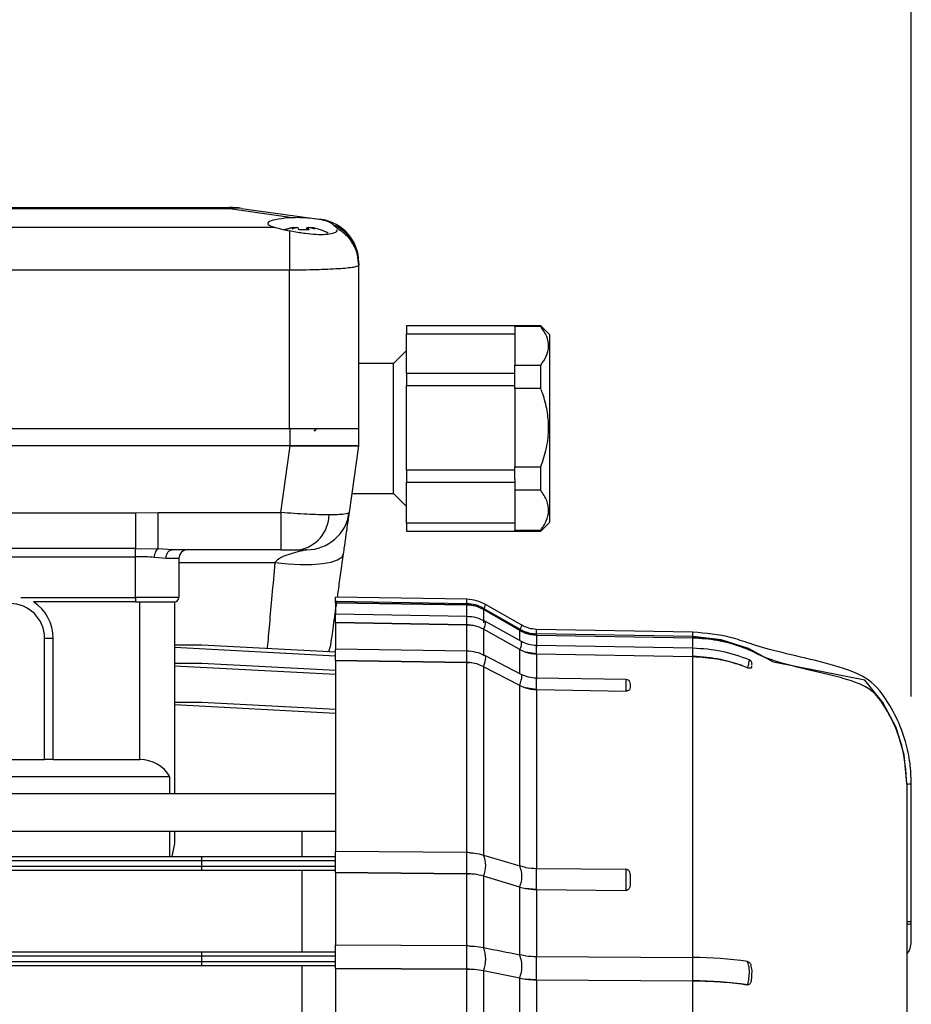
# Model space of a CAD drawing. Units: inches. Extents: x -1 to 2099, y -9 to 2961.
# Drawn here: x 856 to 959, y 2088 to 2201 of the extents above; entities that cross this region are included whole.
import ezdxf

# ---------------------------------------------------------------- set-up
doc = ezdxf.new("R2010")
doc.units = ezdxf.units.IN
doc.header["$MEASUREMENT"] = 0
doc.layers.add('Dimension', color=44, linetype='Continuous')
doc.styles.get("Standard").update_dxf_attribs({"font": 'arial.ttf'})
doc.dimstyles.new('ISO-25', dxfattribs={"dimtxt": 2.5, "dimasz": 2.5, "dimexe": 1.25, "dimexo": 0.625, "dimtad": 1, "dimtxsty": 'Standard', "dimcen": 2.5, "dimadec": 0, "dimazin": 0, "dimtfac": 1, "dimtmove": 0, "dimatfit": 3, "dimfxl": 0, "dimarcsym": 0})

# ---------------------------------------------------------------- blocks, each defined once
blk = doc.blocks.new('*D14')
at = {"layer": 'Defpoints', "color": 0, "transparency": 16777216}
for p in [(434.31, 2652.38), (959.31, 2113.34), (434.31, 2110.06)]:
    blk.add_point(p, dxfattribs=at)
at = {"layer": 'Dimension', "color": 0, "lineweight": -2, "transparency": 16777216}
for p, q in [((434.31, 2120.06), (434.31, 2662.38)), ((959.31, 2123.34), (959.31, 2662.38)), ((926.31, 2652.38), (467.31, 2652.38))]:
    blk.add_line(p, q, dxfattribs=at)
at = {"layer": 'Dimension', "color": 0, "transparency": 16777216}
for points in [[(467.31, 2657.88), (467.31, 2646.88), (434.31, 2652.38)], [(926.31, 2657.88), (926.31, 2646.88), (959.31, 2652.38)]]:
    blk.add_solid(points, dxfattribs=at)
at = {"layer": 'Dimension', "color": 0, "transparency": 16777216, "insert": (696.81, 2680.1), "char_height": 25, "attachment_point": 5}
blk.add_mtext('P5', dxfattribs=at)

msp = doc.modelspace()

# ---------------------------------------------------------------- linework, layer by layer
at = {"color": 7, "linetype": 'Continuous', "lineweight": 25}
for p, q in [((802.993, 2179.761), (880.633, 2179.761)), ((880.633, 2179.609), (802.993, 2179.609)), ((880.633, 2179.761), (880.633, 2179.609)), ((887.93, 2178.583), (880.633, 2179.609)), ((882.024, 2179.664), (891.258, 2178.366)), ((891.258, 2178.366), (891.085, 2178.374)), ((797.786, 2177.489), (885.839, 2177.489)), ((887.563, 2177.051), (887.563, 2172.565)), ((888.075, 2177.457), (888.086, 2177.442)), ((888.175, 2177.457), (888.227, 2177.384)), ((888.386, 2177.457), (888.388, 2177.424)), ((889.582, 2177.457), (889.598, 2177.187)), ((889.739, 2177.457), (889.723, 2177.179)), ((889.95, 2177.457), (889.924, 2177.421)), ((890.05, 2177.457), (890.011, 2177.401)), ((892.993, 2177.397), (892.627, 2177.774)), ((796.063, 2172.565), (887.563, 2172.565)), ((887.563, 2154.261), (887.563, 2172.565)), ((895.563, 2173.289), (895.563, 2173.094)), ((895.563, 2154.261), (895.563, 2173.094)), ((913.563, 2166.111), (901.063, 2166.111)), ((901.063, 2166.111), (901.063, 2165.196)), ((916.563, 2166.111), (913.563, 2166.111)), ((913.563, 2166.021), (913.563, 2166.111)), ((913.563, 2166.021), (913.563, 2163.789)), ((916.563, 2166.021), (913.563, 2166.021)), ((917.563, 2165.111), (916.563, 2166.111)), ((916.563, 2166.021), (916.563, 2166.111)), ((901.063, 2165.196), (913.563, 2165.196)), ((901.063, 2160.616), (901.063, 2165.196)), ((917.563, 2165.111), (917.563, 2154.351)), ((913.563, 2163.789), (913.563, 2161.557)), ((901.063, 2163.261), (899.563, 2161.761)), ((899.563, 2161.761), (895.563, 2161.761)), ((899.563, 2146.761), (899.563, 2161.761)), ((913.563, 2160.271), (913.563, 2161.557)), ((913.563, 2161.557), (916.563, 2161.557)), ((916.563, 2158.882), (916.563, 2161.557)), ((913.563, 2160.616), (901.063, 2160.616)), ((901.063, 2160.616), (901.063, 2159.232)), ((913.563, 2158.882), (913.563, 2160.271)), ((901.063, 2159.232), (913.563, 2159.232)), ((901.063, 2149.453), (901.063, 2159.232)), ((913.563, 2158.882), (913.563, 2154.352)), ((916.563, 2158.882), (913.563, 2158.882)), ((913.563, 2154.352), (913.563, 2149.823)), ((917.563, 2154.351), (917.563, 2143.411)), ((795.985, 2154.261), (887.64, 2154.261)), ((796.063, 2154.261), (887.563, 2154.261)), ((887.563, 2154.261), (895.563, 2154.261)), ((887.64, 2152.261), (887.64, 2154.261)), ((895.563, 2152.261), (895.563, 2154.261)), ((887.64, 2152.261), (795.985, 2152.261)), ((886.559, 2144.565), (887.64, 2152.261)), ((895.563, 2152.261), (887.64, 2152.261)), ((894.481, 2144.565), (895.563, 2152.261)), ((913.563, 2148.422), (913.563, 2149.823)), ((913.563, 2149.823), (916.563, 2149.823)), ((916.563, 2147.122), (916.563, 2149.823)), ((913.563, 2149.453), (901.063, 2149.453)), ((901.063, 2149.453), (901.063, 2148.067)), ((901.063, 2148.067), (913.563, 2148.067)), ((901.063, 2143.337), (901.063, 2148.067)), ((913.563, 2148.422), (913.563, 2147.122)), ((894.79, 2146.761), (899.563, 2146.761)), ((899.563, 2146.761), (901.063, 2145.261)), ((916.563, 2147.122), (913.563, 2147.122)), ((913.563, 2147.122), (913.563, 2144.824)), ((803.063, 2144.509), (869.813, 2144.509)), ((869.813, 2144.509), (872.423, 2144.565)), ((872.423, 2144.565), (886.559, 2144.565)), ((872.423, 2140.352), (872.423, 2144.565)), ((894.293, 2143.741), (894.434, 2144.502)), ((913.563, 2144.824), (913.563, 2142.526)), ((913.563, 2143.337), (901.063, 2143.337)), ((901.063, 2143.337), (901.063, 2142.411)), ((916.563, 2142.411), (917.563, 2143.411)), ((901.063, 2142.411), (913.563, 2142.411)), ((913.563, 2142.526), (916.563, 2142.526)), ((913.563, 2142.411), (913.563, 2142.526)), ((913.563, 2142.411), (916.563, 2142.411)), ((916.563, 2142.411), (916.563, 2142.526)), ((869.813, 2140.421), (803.063, 2140.421)), ((869.813, 2140.421), (872.423, 2140.352)), ((874.033, 2140.261), (872.423, 2140.352)), ((886.559, 2140.261), (874.033, 2140.261)), ((803.063, 2139.464), (869.813, 2139.464)), ((869.813, 2134.761), (869.813, 2139.464)), ((873.33, 2139.261), (871.988, 2139.37)), ((874.813, 2139.261), (874.813, 2134.761)), ((869.813, 2134.261), (858.026, 2134.261)), ((874.813, 2134.761), (869.813, 2134.761)), ((874.313, 2134.262), (874.313, 2112.102)), ((908.032, 2134.544), (892.891, 2134.807)), ((892.891, 2134.153), (892.891, 2134.807)), ((892.891, 2134.153), (908.032, 2133.89)), ((892.891, 2134.153), (892.891, 2132.815)), ((908.032, 2133.89), (892.891, 2134.153)), ((908.032, 2133.89), (908.344, 2133.873)), ((910.201, 2133.949), (910.198, 2133.949)), ((914.374, 2131.549), (910.201, 2133.949)), ((892.891, 2131.853), (892.891, 2132.815)), ((908.033, 2132.56), (892.892, 2132.815)), ((909.962, 2133.357), (909.955, 2133.361)), ((909.962, 2133.357), (909.962, 2131.848)), ((914.128, 2130.961), (909.962, 2133.357)), ((892.891, 2131.853), (908.032, 2131.598)), ((892.891, 2131.853), (892.891, 2128.748)), ((908.032, 2131.598), (892.891, 2131.853)), ((908.032, 2128.511), (908.032, 2131.598)), ((908.032, 2131.598), (908.344, 2131.581)), ((914.348, 2129.668), (910.175, 2131.99)), ((909.962, 2131.083), (909.955, 2131.086)), ((909.962, 2131.083), (909.962, 2128.029)), ((914.128, 2128.764), (909.962, 2131.083)), ((914.135, 2130.957), (914.128, 2130.961)), ((914.135, 2130.957), (914.817, 2130.646)), ((916.065, 2130.424), (914.817, 2130.646)), ((934.109, 2130.764), (916.065, 2131.078)), ((859.313, 2116.061), (859.313, 2130.061)), ((859.313, 2130.061), (860.313, 2130.061)), ((860.313, 2116.061), (860.313, 2130.061)), ((916.065, 2130.425), (934.109, 2130.111)), ((916.065, 2130.424), (916.065, 2129.01)), ((916.065, 2130.424), (934.109, 2130.11)), ((874.313, 2129.302), (877.463, 2129.302)), ((877.463, 2129.302), (892.891, 2128.493)), ((892.116, 2128.534), (892.314, 2129.148)), ((892.891, 2127.491), (892.891, 2128.811)), ((908.032, 2128.574), (892.892, 2128.811)), ((908.032, 2128.569), (908.032, 2128.574)), ((914.135, 2128.76), (914.128, 2128.764)), ((914.135, 2128.76), (914.817, 2128.459)), ((916.065, 2128.244), (914.817, 2128.459)), ((916.065, 2128.245), (934.109, 2127.941)), ((916.065, 2128.244), (916.065, 2125.382)), ((916.065, 2128.244), (934.109, 2127.94)), ((934.11, 2128.904), (916.066, 2129.207)), ((874.313, 2127.186), (877.463, 2127.186)), ((877.463, 2127.186), (892.891, 2126.377)), ((892.891, 2127.491), (908.032, 2127.254)), ((892.891, 2127.491), (892.891, 2105.454)), ((908.032, 2127.254), (892.891, 2127.491)), ((908.032, 2105.316), (908.032, 2127.254)), ((908.032, 2127.254), (908.344, 2127.238)), ((910.135, 2128.043), (910.118, 2128.053)), ((914.292, 2125.888), (910.119, 2128.053)), ((934.109, 2093.215), (934.109, 2127.94)), ((909.962, 2126.773), (909.955, 2126.777)), ((909.962, 2126.773), (909.962, 2105.034)), ((914.128, 2124.611), (909.962, 2126.773)), ((940.431, 2126.65), (940.423, 2126.653)), ((940.915, 2126.952), (940.92, 2126.982)), ((914.299, 2125.883), (914.291, 2125.888)), ((926.4, 2125.284), (916.065, 2125.446)), ((916.065, 2125.444), (916.065, 2125.446)), ((926.855, 2124.965), (926.891, 2124.676)), ((914.135, 2124.607), (914.128, 2124.611)), ((914.135, 2103.775), (914.135, 2124.607)), ((914.135, 2124.607), (914.817, 2124.325)), ((916.065, 2124.125), (914.817, 2124.325)), ((916.065, 2124.126), (926.398, 2123.964)), ((916.065, 2124.125), (916.065, 2103.497)), ((916.065, 2124.125), (926.427, 2123.963)), ((926.427, 2123.963), (926.398, 2123.964)), ((874.313, 2122.694), (877.463, 2122.694)), ((877.463, 2122.694), (892.891, 2121.886)), ((848.813, 2116.061), (859.313, 2116.061)), ((860.313, 2116.061), (859.313, 2116.061)), ((860.313, 2116.061), (870.313, 2116.061)), ((873.777, 2114.061), (848.813, 2114.061)), ((873.777, 2112.102), (873.777, 2114.061)), ((958.813, 2113.178), (958.813, 2113.202)), ((958.813, 2113.178), (958.813, 2079.82)), ((959.313, 2097.46), (959.313, 2113.338)), ((892.891, 2112.102), (807.813, 2112.102)), ((807.813, 2107.802), (892.891, 2107.802)), ((873.777, 2104.861), (873.777, 2107.802)), ((874.313, 2107.802), (874.313, 2106.384)), ((889.015, 2104.861), (889.015, 2107.802)), ((874.313, 2106.384), (873.987, 2104.861)), ((877.463, 2104.361), (813.463, 2104.361)), ((813.476, 2104.861), (877.449, 2104.861)), ((877.449, 2104.861), (892.891, 2104.861)), ((877.463, 2103.761), (877.463, 2104.361)), ((908.032, 2105.316), (892.891, 2105.454)), ((892.891, 2103.008), (892.891, 2105.454)), ((908.032, 2102.87), (908.032, 2105.316)), ((909.955, 2105.036), (909.962, 2105.034)), ((813.463, 2103.761), (877.463, 2103.761)), ((877.449, 2103.261), (813.476, 2103.261)), ((892.891, 2103.261), (877.449, 2103.261)), ((889.015, 2093.861), (889.015, 2103.261)), ((914.128, 2103.777), (914.135, 2103.775)), ((914.817, 2103.613), (914.135, 2103.775)), ((916.065, 2101.052), (916.065, 2103.498)), ((916.065, 2103.498), (926.398, 2103.403)), ((926.398, 2103.403), (926.427, 2103.403)), ((892.891, 2103.008), (908.032, 2102.87)), ((892.891, 2103.008), (892.891, 2094.637)), ((908.032, 2102.87), (892.891, 2103.008)), ((908.032, 2094.544), (908.032, 2102.87)), ((908.032, 2102.87), (908.344, 2102.861)), ((909.962, 2102.593), (909.955, 2102.595)), ((909.962, 2102.593), (909.962, 2094.354)), ((914.128, 2101.335), (909.962, 2102.593)), ((914.135, 2101.333), (914.128, 2101.335)), ((914.135, 2093.511), (914.135, 2101.333)), ((914.135, 2101.333), (914.817, 2101.168)), ((916.065, 2101.052), (914.817, 2101.168)), ((916.065, 2101.052), (916.065, 2093.325)), ((916.065, 2101.052), (926.427, 2100.957)), ((916.065, 2101.052), (926.398, 2100.958)), ((926.427, 2100.957), (926.398, 2100.958)), ((959.313, 2097.45), (959.313, 2097.46)), ((959.313, 2097.164), (959.313, 2097.45)), ((908.032, 2094.544), (892.891, 2094.637)), ((892.891, 2091.95), (892.891, 2094.637)), ((908.032, 2091.858), (908.032, 2094.544)), ((909.955, 2094.356), (909.962, 2094.354)), ((877.463, 2093.361), (813.463, 2093.361)), ((813.476, 2093.861), (877.449, 2093.861)), ((877.449, 2093.861), (892.891, 2093.861)), ((877.463, 2092.761), (877.463, 2093.361)), ((914.128, 2093.512), (914.135, 2093.511)), ((914.817, 2093.403), (914.135, 2093.511)), ((916.065, 2090.639), (916.065, 2093.325)), ((916.065, 2093.325), (934.109, 2093.215)), ((934.109, 2090.529), (934.109, 2093.215)), ((813.463, 2092.761), (877.463, 2092.761)), ((877.449, 2092.261), (813.476, 2092.261)), ((892.891, 2092.261), (877.449, 2092.261)), ((889.015, 2082.861), (889.015, 2092.261)), ((892.891, 2091.95), (908.032, 2091.858)), ((892.891, 2091.95), (892.891, 2083.497)), ((908.032, 2091.858), (892.891, 2091.95)), ((908.032, 2083.451), (908.032, 2091.858)), ((908.032, 2091.858), (908.344, 2091.851)), ((940.423, 2092.747), (940.431, 2092.746)), ((909.962, 2091.672), (909.955, 2091.674)), ((909.962, 2091.672), (909.962, 2083.356)), ((914.128, 2090.829), (909.962, 2091.672)), ((914.135, 2090.828), (914.128, 2090.829)), ((914.135, 2082.938), (914.135, 2090.828)), ((914.135, 2090.828), (914.817, 2090.717)), ((916.065, 2090.639), (914.817, 2090.717)), ((916.065, 2090.639), (916.065, 2082.847)), ((916.065, 2090.639), (934.109, 2090.528)), ((916.065, 2090.639), (934.109, 2090.529)), ((934.109, 2082.792), (934.109, 2090.528)), ((940.431, 2090.059), (940.423, 2090.061))]:
    msp.add_line(p, q, dxfattribs=at)
at = {"color": 8, "linetype": 'Continuous', "lineweight": 25}
for p, q in [((890.423, 2153.966), (890.703, 2154.261)), ((874.813, 2138.792), (885.889, 2138.792)), ((856.573, 2134.761), (869.813, 2134.761)), ((870.313, 2116.061), (870.313, 2134.262)), ((908.032, 2133.89), (908.032, 2134.544)), ((908.032, 2132.56), (908.032, 2133.89)), ((908.032, 2131.598), (908.032, 2132.56)), ((914.135, 2129.787), (914.135, 2130.957)), ((916.065, 2130.425), (916.065, 2131.078)), ((934.109, 2130.111), (934.109, 2130.764)), ((934.109, 2128.904), (934.109, 2130.11)), ((892.891, 2127.993), (874.313, 2128.966)), ((908.032, 2127.254), (908.032, 2128.569)), ((914.135, 2125.969), (914.135, 2128.76)), ((916.065, 2128.245), (916.065, 2129.207)), ((934.109, 2127.941), (934.109, 2128.904)), ((892.891, 2125.877), (874.313, 2126.85)), ((916.065, 2124.126), (916.065, 2125.444)), ((892.891, 2121.385), (874.313, 2122.359)), ((892.891, 2104.361), (877.463, 2104.361)), ((877.463, 2103.761), (892.891, 2103.761)), ((892.891, 2093.361), (877.463, 2093.361)), ((877.463, 2092.761), (892.891, 2092.761))]:
    msp.add_line(p, q, dxfattribs=at)
at = {"color": 7, "linetype": 'Continuous'}
for p, q in [((908.032, 2134.036), (892.891, 2134.3)), ((908.032, 2134.036), (892.891, 2134.3)), ((914.135, 2131.104), (909.962, 2133.503)), ((914.135, 2131.104), (909.962, 2133.503)), ((934.109, 2130.257), (916.065, 2130.571)), ((934.109, 2130.257), (916.065, 2130.571)), ((958.813, 2113.33), (958.813, 2097.452)), ((958.813, 2113.33), (958.813, 2097.452))]:
    msp.add_line(p, q, dxfattribs=at)
at = {"color": 7, "linetype": 'Continuous', "lineweight": 25, "flags": 128}
for points in [[(889.582, 2177.457), (889.664, 2177.44), (889.737, 2177.424)], [(885.889, 2138.792), (887.4, 2138.633), (888.855, 2138.558), (890.202, 2138.57), (891.39, 2138.667), (892.377, 2138.847), (893.127, 2139.102), (893.61, 2139.424), (893.811, 2139.801)], [(959.003, 2097.352), (959.136, 2097.374), (959.234, 2097.398), (959.293, 2097.423), (959.313, 2097.45), (959.312, 2097.455)]]:
    msp.add_lwpolyline(points, dxfattribs=at)
at = {"color": 7, "linetype": 'Continuous', "flags": 128}
for points in [[(909.962, 2133.503), (909.739, 2133.622), (909.509, 2133.727), (909.273, 2133.817), (909.031, 2133.892), (908.785, 2133.952), (908.536, 2133.996), (908.285, 2134.024), (908.032, 2134.036)], [(909.962, 2133.503), (909.739, 2133.622), (909.509, 2133.727), (909.273, 2133.817), (909.031, 2133.892), (908.785, 2133.952), (908.536, 2133.996), (908.285, 2134.024), (908.032, 2134.036)], [(914.135, 2131.104), (914.358, 2130.985), (914.588, 2130.88), (914.824, 2130.79), (915.066, 2130.715), (915.312, 2130.656), (915.561, 2130.612), (915.812, 2130.583), (916.065, 2130.571)], [(914.135, 2131.104), (914.358, 2130.985), (914.588, 2130.88), (914.824, 2130.79), (915.066, 2130.715), (915.312, 2130.656), (915.561, 2130.612), (915.812, 2130.583), (916.065, 2130.571)], [(958.813, 2113.33), (958.493, 2116.596), (957.547, 2119.74), (956.009, 2122.643), (953.938, 2125.196), (943.411, 2127.303), (940.523, 2128.885), (937.383, 2129.882), (934.109, 2130.257)], [(958.813, 2113.33), (958.493, 2116.596), (957.547, 2119.74), (956.009, 2122.643), (953.938, 2125.196), (943.411, 2127.303), (940.523, 2128.885), (937.383, 2129.882), (934.109, 2130.257)]]:
    msp.add_lwpolyline(points, dxfattribs=at)
at = {"color": 8, "linetype": 'Continuous', "lineweight": 25, "flags": 128}
for points in [[(909.955, 2126.777), (910.062, 2127.09), (910.14, 2127.371), (910.188, 2127.613), (910.205, 2127.809), (910.188, 2127.952), (910.14, 2128.038), (910.135, 2128.043)], [(914.128, 2124.611), (914.234, 2124.924), (914.313, 2125.206), (914.361, 2125.448), (914.377, 2125.643), (914.361, 2125.786), (914.313, 2125.873), (914.299, 2125.883)], [(958.813, 2113.202), (959.026, 2113.234), (959.184, 2113.268), (959.28, 2113.303), (959.313, 2113.339), (959.313, 2113.339)], [(958.813, 2097.043), (959.026, 2097.068), (959.184, 2097.097), (959.28, 2097.129), (959.313, 2097.163), (959.313, 2097.163)]]:
    msp.add_lwpolyline(points, dxfattribs=at)
at = {"color": 7, "linetype": 'Continuous', "lineweight": 25}
for centre, radius, start, end in [((880.633, 2169.761), 10, 82, 90), ((881.482, 2175.726), 3.974, 82.15519, 102.33795), ((890.563, 2173.414), 5, 0, 82), ((889.013, 2171.542), 5.989, 99.00561, 109.99682), ((889.113, 2171.542), 5.99, 99.00588, 109.99673), ((888.553, 2176.509), 1.02, 111.72308, 131.05609), ((889.56, 2172.386), 5.172, 101.33394, 108.91662), ((889.457, 2171.583), 5.971, 100.33202, 102.99498), ((887.384, 2176.924), 1.276, 11.13382, 24.72202), ((888.89, 2170.533), 6.664, 88.51584, 92.22788), ((889.234, 2170.522), 6.675, 84.86085, 95.13915), ((890.742, 2176.924), 1.276, 155.27994, 168.86422), ((888.579, 2176.923), 1.277, 11.13833, 24.7202), ((888.691, 2171.699), 5.853, 72.42983, 79.68582), ((889.559, 2175.781), 1.747, 59.04879, 73.69092), ((889.112, 2171.542), 5.989, 70.00318, 80.99439), ((891.12, 2177.153), 0.0436, 22.36729, 118.24605), ((889.063, 2171.502), 6.059, 60.53936, 69.97554), ((890.641, 2173.271), 4.921, 0.21175, 66.20247), ((888.006, 2144.333), 4.125, 279.16265, 359.34903), ((889.53, 2145.261), 5, 270, 352), ((875.813, 2139.261), 1, 90, 180), ((855.313, 2130.061), 4, 0, 90), ((855.313, 2130.061), 5, 0, 57.14012), ((874.313, 2134.761), 0.5, 270, 0), ((907.962, 2129.895), 3.996, 84.51308, 89.00012), ((907.962, 2127.461), 4.137, 84.69599, 89.02972), ((916.135, 2134.455), 4.031, 250.91686, 269.00975), ((933.814, 2113.071), 17.042, 65.9441, 89.0065), ((916.134, 2132.396), 4.152, 251.51073, 269.05322), ((907.962, 2122.824), 4.43, 85.05232, 89.09856), ((933.822, 2110.412), 17.531, 67.87987, 89.05946), ((926.391, 2124.784), 0.5, 21.33283, 89.70225), ((916.131, 2128.548), 4.423, 252.70967, 269.14056), ((870.313, 2112.061), 4, 30, 90), ((907.962, 2097.708), 7.608, 87.12091, 89.4747), ((907.228, 2103.815), 2.988, 335.88821, 24.11179), ((911.401, 2102.556), 2.988, 335.87343, 24.12657), ((916.122, 2110.889), 7.392, 259.83103, 269.55874), ((907.963, 2095.294), 7.577, 87.11607, 89.47954), ((916.122, 2108.443), 7.391, 259.83095, 269.56017), ((958.215, 2102.004), 4.719, 277.27156, 279.60355), ((959.015, 2097.812), 0.461, 268.41721, 310.20042), ((907.962, 2083.205), 11.339, 88.06832, 89.64715), ((906.573, 2093.015), 3.638, 338.37299, 21.62701), ((910.746, 2092.171), 3.638, 338.35988, 21.64012), ((916.119, 2104.265), 10.939, 263.16197, 269.7156), ((933.921, 2047.863), 45.353, 81.75754, 89.76215), ((907.963, 2080.545), 11.313, 88.06919, 89.65174), ((916.119, 2101.578), 10.939, 263.16197, 269.7156), ((933.921, 2045.176), 45.353, 81.75754, 89.76215)]:
    msp.add_arc(centre, radius, start, end, dxfattribs=at)
at = {"color": 8, "linetype": 'Continuous', "lineweight": 25}
for centre, radius, start, end in [((908.439, 2134.343), 1.807, 327.08108, 347.38155), ((908.931, 2131.807), 1.253, 324.8688, 8.50872), ((912.654, 2131.924), 1.76, 326.85665, 347.72171), ((913.045, 2129.506), 1.312, 325.59083, 7.12871)]:
    msp.add_arc(centre, radius, start, end, dxfattribs=at)
at = {"color": 7, "linetype": 'Continuous', "lineweight": 25}
for centre, major_axis, ratio, start_param, end_param in [((889.063, 2177.907), (4, 0), 0.176327, 1.8579751, 3.7752055), ((877.449, 2104.361), (0, 0.5), 0.0261859, 4.712389, 6.2831853), ((877.449, 2103.761), (0, 0.5), 0.0261859, 3.1415927, 4.712389), ((877.449, 2093.361), (0, 0.5), 0.0261859, 4.712389, 6.2831853), ((877.449, 2092.761), (0, 0.5), 0.0261859, 3.1415927, 4.712389)]:
    msp.add_ellipse(centre, major_axis=major_axis, ratio=ratio, start_param=start_param, end_param=end_param, dxfattribs=at)
for points, knots in [([(891.085, 2178.374), (890.678, 2178.425), (890.035, 2178.505), (888.937, 2178.597), (888.306, 2178.589), (887.93, 2178.583)], [0, 0, 0, 0, 0.4116125, 0.6496978, 1, 1, 1, 1]), ([(892.627, 2177.774), (892.426, 2177.913), (892.04, 2178.181), (891.395, 2178.312), (891.085, 2178.374)], [0, 0, 0, 0, 0.5193735, 1, 1, 1, 1]), ([(885.839, 2177.489), (886.141, 2177.404), (886.634, 2177.264), (887.303, 2177.111), (887.563, 2177.051)], [0, 0, 0, 0, 0.6128999, 1, 1, 1, 1]), ([(893.005, 2177.203), (893.017, 2177.147), (893.059, 2176.969), (892.63, 2176.748), (891.791, 2176.606), (890.653, 2176.613), (889.7, 2176.708), (888.655, 2176.849), (888.058, 2176.96), (887.563, 2177.051)], [0, 0, 0, 0, 0.0815632, 0.2608841, 0.4337852, 0.598866, 0.7622549, 0.8030432, 1, 1, 1, 1]), ([(895.563, 2173.094), (895.533, 2173.501), (895.472, 2174.342), (894.959, 2175.55), (894.143, 2176.644), (893.377, 2177.146), (892.993, 2177.397)], [0, 0, 0, 0, 0.23273801, 0.48231424, 0.74120039, 1, 1, 1, 1]), ([(887.563, 2172.565), (888.611, 2172.573), (890.175, 2172.584), (892.026, 2172.652), (893.229, 2172.716), (894.242, 2172.797), (894.875, 2172.874), (895.265, 2172.948), (895.508, 2173.015), (895.543, 2173.066), (895.563, 2173.094)], [0, 0, 0, 0, 0.2487955, 0.3711135, 0.4989443, 0.6179696, 0.7492951, 0.8145005, 0.8980733, 1, 1, 1, 1]), ([(916.563, 2161.557), (916.802, 2161.903), (917.286, 2162.606), (917.539, 2163.733), (917.33, 2164.897), (916.822, 2165.642), (916.563, 2166.021)], [0, 0, 0, 0, 0.2394246, 0.4859537, 0.737964, 1, 1, 1, 1]), ([(916.563, 2149.823), (916.807, 2150.545), (917.304, 2152.012), (917.533, 2154.225), (917.34, 2156.342), (916.945, 2157.845), (916.637, 2158.68), (916.563, 2158.882)], [0, 0, 0, 0, 0.2460338, 0.4998848, 0.7121295, 0.930496, 1, 1, 1, 1]), ([(887.64, 2154.261), (888.542, 2154.261), (890.344, 2154.261), (892.73, 2154.261), (894.506, 2154.261), (895.432, 2154.261), (895.525, 2154.261), (895.563, 2154.261)], [0, 0, 0, 0, 0.2171155, 0.4338406, 0.6473492, 0.8599372, 1, 1, 1, 1]), ([(890.502, 2154.014), (890.523, 2154.035), (890.617, 2154.13), (890.687, 2154.204), (890.741, 2154.261)], [0, 0, 0, 0, 0.2251137, 1, 1, 1, 1]), ([(887.64, 2152.261), (888.542, 2152.261), (890.344, 2152.261), (892.73, 2152.261), (894.506, 2152.261), (895.432, 2152.261), (895.525, 2152.261), (895.563, 2152.261)], [0, 0, 0, 0, 0.2171155, 0.4338406, 0.6473492, 0.8599372, 1, 1, 1, 1]), ([(916.563, 2142.526), (916.802, 2142.883), (917.286, 2143.606), (917.539, 2144.766), (917.33, 2145.965), (916.822, 2146.731), (916.563, 2147.122)], [0, 0, 0, 0, 0.2394258, 0.485954, 0.7379628, 1, 1, 1, 1]), ([(869.813, 2144.509), (869.813, 2144.062), (869.813, 2143.145), (869.813, 2141.934), (869.813, 2140.949), (869.813, 2140.595), (869.813, 2140.421)], [0, 0, 0, 0, 0.2409222, 0.494571, 0.7511036, 1, 1, 1, 1]), ([(892.131, 2144.286), (891.316, 2144.299), (889.686, 2144.325), (887.601, 2144.485), (886.559, 2144.565)], [0, 0, 0, 0, 0.4998163, 1, 1, 1, 1]), ([(886.559, 2144.565), (886.559, 2144.002), (886.559, 2142.837), (886.559, 2141.409), (886.559, 2140.44), (886.559, 2140.319), (886.559, 2140.261)], [0, 0, 0, 0, 0.2418258, 0.5000011, 0.7581747, 1, 1, 1, 1]), ([(894.481, 2144.565), (894.362, 2144.485), (894.125, 2144.325), (892.795, 2144.299), (892.131, 2144.286)], [0, 0, 0, 0, 0.5001832, 1, 1, 1, 1]), ([(893.811, 2139.801), (893.886, 2140.333), (894.035, 2141.389), (894.21, 2142.639), (894.343, 2143.585), (894.421, 2144.14), (894.462, 2144.433), (894.479, 2144.549), (894.481, 2144.562), (894.481, 2144.565)], [0, 0, 0, 0, 0.1893262, 0.3760638, 0.5494144, 0.7285832, 0.8451723, 0.9699464, 1, 1, 1, 1]), ([(869.813, 2139.464), (869.813, 2139.568), (869.813, 2139.781), (869.813, 2140.069), (869.813, 2140.302), (869.813, 2140.382), (869.813, 2140.421)], [0, 0, 0, 0, 0.243535, 0.5000074, 0.7564698, 1, 1, 1, 1]), ([(871.988, 2139.37), (872.001, 2139.482), (872.029, 2139.715), (872.133, 2140.024), (872.27, 2140.259), (872.373, 2140.321), (872.423, 2140.352)], [0, 0, 0, 0, 0.2422005, 0.5000054, 0.7578099, 1, 1, 1, 1]), ([(873.33, 2139.261), (873.339, 2139.387), (873.354, 2139.58), (873.441, 2139.813), (873.532, 2139.973), (873.645, 2140.102), (873.809, 2140.227), (873.945, 2140.248), (874.033, 2140.261)], [0, 0, 0, 0, 0.2394539, 0.3683561, 0.4999988, 0.6316367, 0.7605446, 1, 1, 1, 1]), ([(889.53, 2140.261), (889.523, 2140.26), (889.509, 2140.257), (889.364, 2140.227), (888.877, 2140.118), (887.771, 2139.797), (886.565, 2139.463), (885.991, 2138.893), (885.889, 2138.792)], [0, 0, 0, 0, 0.0335232, 0.0728828, 0.1786032, 0.4542947, 0.9032125, 1, 1, 1, 1]), ([(886.559, 2140.261), (886.954, 2140.261), (887.741, 2140.261), (888.356, 2140.261), (888.663, 2140.261)], [0, 0, 0, 0, 0.501301, 1, 1, 1, 1]), ([(888.663, 2140.261), (888.912, 2140.261), (889.41, 2140.261), (889.49, 2140.261), (889.53, 2140.261)], [0, 0, 0, 0, 0.4987012, 1, 1, 1, 1]), ([(893.109, 2134.803), (893.144, 2135.055), (893.265, 2135.91), (893.501, 2137.589), (893.708, 2139.065), (893.811, 2139.801)], [0, 0, 0, 0, 0.1733961, 0.587969, 1, 1, 1, 1]), ([(871.988, 2139.37), (871.641, 2139.399), (870.945, 2139.457), (870.19, 2139.462), (869.813, 2139.464)], [0, 0, 0, 0, 0.4993684, 1, 1, 1, 1]), ([(874.813, 2139.261), (874.794, 2139.261), (874.756, 2139.261), (874.453, 2139.261), (873.993, 2139.261), (873.551, 2139.261), (873.33, 2139.261)], [0, 0, 0, 0, 0.2500013, 0.5000022, 0.7500007, 1, 1, 1, 1]), ([(869.813, 2134.761), (869.813, 2134.695), (869.813, 2134.564), (869.813, 2134.399), (869.813, 2134.283), (869.813, 2134.268), (869.813, 2134.261)], [0, 0, 0, 0, 0.250002, 0.4999947, 0.749998, 1, 1, 1, 1]), ([(869.813, 2134.261), (870.379, 2134.261), (871.249, 2134.261), (872.297, 2134.261), (873.018, 2134.261), (873.599, 2134.261), (874.16, 2134.261), (874.252, 2134.261), (874.313, 2134.261)], [0, 0, 0, 0, 0.239457, 0.3683605, 0.5000001, 0.6316388, 0.7605428, 1, 1, 1, 1]), ([(892.314, 2129.148), (892.319, 2129.182), (892.329, 2129.25), (892.413, 2129.848), (892.545, 2130.789), (892.728, 2132.094), (892.899, 2133.309), (893.018, 2134.154), (893.049, 2134.373)], [0, 0, 0, 0, 0.1873496, 0.3746226, 0.561719, 0.7485286, 0.9348819, 1, 1, 1, 1]), ([(910.202, 2133.948), (909.859, 2134.116), (909.174, 2134.452), (908.412, 2134.513), (908.032, 2134.544)], [0, 0, 0, 0, 0.5000555, 1, 1, 1, 1]), ([(909.955, 2133.361), (909.611, 2133.526), (909.096, 2133.774), (908.532, 2133.848), (908.344, 2133.873)], [0, 0, 0, 0, 0.6672703, 1, 1, 1, 1]), ([(910.17, 2131.993), (909.831, 2132.153), (909.155, 2132.473), (908.406, 2132.531), (908.032, 2132.56)], [0, 0, 0, 0, 0.5004514, 1, 1, 1, 1]), ([(909.955, 2131.086), (909.611, 2131.246), (909.096, 2131.485), (908.532, 2131.557), (908.344, 2131.581)], [0, 0, 0, 0, 0.6672683, 1, 1, 1, 1]), ([(916.065, 2131.078), (915.768, 2131.103), (915.174, 2131.153), (914.641, 2131.417), (914.374, 2131.55)], [0, 0, 0, 0, 0.50008238, 1, 1, 1, 1]), ([(959.313, 2113.339), (959.283, 2114.097), (959.22, 2115.72), (958.668, 2118.265), (957.633, 2120.995), (955.961, 2123.776), (953.569, 2126.426), (942.406, 2128.686), (938.509, 2130.363), (935.611, 2130.628), (934.109, 2130.764)], [0, 0, 0, 0, 0.0840952, 0.1799018, 0.2874094, 0.4066058, 0.5374791, 0.6800135, 0.8341934, 1, 1, 1, 1]), ([(916.065, 2129.207), (915.762, 2129.232), (915.155, 2129.281), (914.613, 2129.541), (914.342, 2129.671)], [0, 0, 0, 0, 0.5006971, 1, 1, 1, 1]), ([(934.109, 2130.11), (935.05, 2130.048), (936.958, 2129.921), (939.177, 2129.3), (940.415, 2128.779), (940.761, 2128.634)], [0, 0, 0, 0, 0.4118014, 0.8355435, 1, 1, 1, 1]), ([(910.135, 2128.043), (909.802, 2128.191), (909.136, 2128.486), (908.4, 2128.541), (908.032, 2128.569)], [0, 0, 0, 0, 0.5006286, 1, 1, 1, 1]), ([(940.635, 2127.565), (939.58, 2127.94), (937.472, 2128.69), (935.23, 2128.832), (934.109, 2128.903)], [0, 0, 0, 0, 0.5000848, 1, 1, 1, 1]), ([(958.813, 2113.202), (958.696, 2114.713), (958.507, 2117.166), (957.281, 2120.378), (955.865, 2122.856), (954.02, 2125.071), (943.696, 2127.112), (941.797, 2128.096), (940.761, 2128.634)], [0, 0, 0, 0, 0.2328317, 0.3777359, 0.5268421, 0.6717415, 0.8208452, 1, 1, 1, 1]), ([(909.955, 2126.777), (909.611, 2126.926), (909.096, 2127.149), (908.532, 2127.215), (908.344, 2127.238)], [0, 0, 0, 0, 0.66726923, 1, 1, 1, 1]), ([(934.109, 2127.94), (935.05, 2127.88), (936.958, 2127.758), (939.06, 2127.185), (940.194, 2126.742), (940.431, 2126.65)], [0, 0, 0, 0, 0.4345567, 0.8817131, 1, 1, 1, 1]), ([(940.92, 2126.982), (940.926, 2127.009), (940.942, 2127.084), (940.92, 2127.227), (940.837, 2127.404), (940.721, 2127.528), (940.627, 2127.56), (940.596, 2127.571)], [0, 0, 0, 0, 0.16298, 0.4374465, 0.6602914, 0.8872306, 1, 1, 1, 1]), ([(940.891, 2126.837), (940.902, 2126.738), (940.914, 2126.623), (940.737, 2126.581), (940.641, 2126.587), (940.533, 2126.612), (940.463, 2126.638), (940.431, 2126.65)], [0, 0, 0, 0, 0.6364076, 0.7460109, 0.8563519, 0.93447, 1, 1, 1, 1]), ([(916.065, 2125.444), (915.754, 2125.467), (915.132, 2125.513), (914.577, 2125.76), (914.3, 2125.883)], [0, 0, 0, 0, 0.5008983, 1, 1, 1, 1]), ([(926.891, 2124.522), (926.894, 2124.415), (926.897, 2124.277), (926.799, 2124.111), (926.709, 2124.035), (926.595, 2123.986), (926.501, 2123.966), (926.444, 2123.963), (926.427, 2123.963)], [0, 0, 0, 0, 0.4926745, 0.6394922, 0.7872187, 0.8823507, 0.962943, 1, 1, 1, 1]), ([(926.891, 2124.676), (926.891, 2124.655), (926.891, 2124.611), (926.891, 2124.552), (926.891, 2124.522)], [0, 0, 0, 0, 0.5000125, 1, 1, 1, 1]), ([(908.344, 2105.306), (908.532, 2105.293), (909.096, 2105.254), (909.611, 2105.123), (909.955, 2105.036)], [0, 0, 0, 0, 0.3327314, 1, 1, 1, 1]), ([(909.962, 2105.034), (911.359, 2104.615), (912.755, 2104.195), (914.128, 2103.778), (914.128, 2103.777)], [0, 0, 0, 0, 0.9999168, 1, 1, 1, 1]), ([(926.398, 2100.958), (926.398, 2100.97), (926.399, 2101.232), (926.4, 2101.76), (926.4, 2102.47), (926.4, 2103.073), (926.399, 2103.292), (926.398, 2103.403)], [0, 0, 0, 0, 0.0118536, 0.2559703, 0.5000855, 0.7442446, 1, 1, 1, 1]), ([(926.427, 2103.403), (926.468, 2103.395), (926.55, 2103.379), (926.668, 2103.3), (926.788, 2103.152), (926.896, 2102.82), (926.893, 2102.532), (926.891, 2102.335)], [0, 0, 0, 0, 0.0862608, 0.1719489, 0.3018654, 0.5208051, 1, 1, 1, 1]), ([(909.955, 2102.595), (909.611, 2102.681), (909.096, 2102.81), (908.532, 2102.848), (908.344, 2102.861)], [0, 0, 0, 0, 0.6672702, 1, 1, 1, 1]), ([(926.891, 2102.335), (926.891, 2102.287), (926.891, 2102.191), (926.891, 2102.087), (926.891, 2102.034)], [0, 0, 0, 0, 0.5000005, 1, 1, 1, 1]), ([(926.891, 2102.034), (926.894, 2101.829), (926.897, 2101.562), (926.799, 2101.244), (926.709, 2101.099), (926.595, 2101.005), (926.501, 2100.966), (926.444, 2100.959), (926.427, 2100.957)], [0, 0, 0, 0, 0.4926829, 0.6394878, 0.7872216, 0.8823496, 0.9629439, 1, 1, 1, 1]), ([(959.313, 2095.006), (959.313, 2095.036), (959.313, 2095.097), (959.313, 2095.584), (959.313, 2096.292), (959.313, 2096.873), (959.313, 2097.163)], [0, 0, 0, 0, 0.247695, 0.4984644, 0.7492323, 1, 1, 1, 1]), ([(908.344, 2094.538), (908.532, 2094.529), (909.096, 2094.503), (909.611, 2094.414), (909.955, 2094.356)], [0, 0, 0, 0, 0.3327316, 1, 1, 1, 1]), ([(909.962, 2094.354), (911.359, 2094.082), (912.756, 2093.811), (914.128, 2093.512), (914.128, 2093.512)], [0, 0, 0, 0, 0.9999167, 1, 1, 1, 1]), ([(958.813, 2093.589), (958.957, 2093.804), (959.244, 2094.232), (959.29, 2094.747), (959.313, 2095.004)], [0, 0, 0, 0, 0.5000027, 1, 1, 1, 1]), ([(909.955, 2091.674), (909.611, 2091.731), (909.096, 2091.817), (908.532, 2091.843), (908.344, 2091.851)], [0, 0, 0, 0, 0.66726873, 1, 1, 1, 1]), ([(940.423, 2090.061), (940.426, 2090.072), (940.493, 2090.317), (940.594, 2090.832), (940.645, 2091.581), (940.597, 2092.274), (940.482, 2092.587), (940.423, 2092.747)], [0, 0, 0, 0, 0.0118184, 0.2559542, 0.5000878, 0.7443365, 1, 1, 1, 1]), ([(940.431, 2092.746), (940.47, 2092.734), (940.546, 2092.712), (940.656, 2092.619), (940.757, 2092.48), (940.792, 2092.361), (940.81, 2092.297)], [0, 0, 0, 0, 0.1974691, 0.3938866, 0.6780622, 1, 1, 1, 1]), ([(940.916, 2091.249), (940.923, 2091.333), (940.95, 2091.688), (940.919, 2092.056), (940.818, 2092.268), (940.804, 2092.295)], [0, 0, 0, 0, 0.2142519, 0.8989513, 1, 1, 1, 1]), ([(940.857, 2090.601), (940.866, 2090.638), (940.917, 2090.85), (940.917, 2091.068), (940.916, 2091.249)], [0, 0, 0, 0, 0.1731394, 1, 1, 1, 1]), ([(934.109, 2090.528), (935.05, 2090.507), (936.958, 2090.462), (939.06, 2090.254), (940.194, 2090.093), (940.431, 2090.059)], [0, 0, 0, 0, 0.4345567, 0.8817136, 1, 1, 1, 1]), ([(940.827, 2090.607), (940.827, 2090.517), (940.827, 2090.373), (940.735, 2090.208), (940.641, 2090.108), (940.533, 2090.058), (940.463, 2090.059), (940.431, 2090.059)], [0, 0, 0, 0, 0.3288937, 0.5312104, 0.7348688, 0.8790465, 1, 1, 1, 1])]:
    msp.add_open_spline(points, degree=3, knots=knots, dxfattribs=at)
at = {"color": 8, "linetype": 'Continuous', "lineweight": 25}
for points, knots in [([(885.889, 2138.792), (885.772, 2137.493), (885.546, 2134.991), (885.255, 2131.759), (885.073, 2129.755), (884.999, 2128.946), (884.995, 2128.907)], [0, 0, 0, 0, 0.3538981, 0.6821741, 0.9848297, 1, 1, 1, 1]), ([(940.423, 2126.653), (940.426, 2126.663), (940.492, 2126.865), (940.592, 2127.209), (940.649, 2127.525), (940.607, 2127.551), (940.588, 2127.562)], [0, 0, 0, 0, 0.0168818, 0.3677754, 0.718882, 1, 1, 1, 1]), ([(926.398, 2123.964), (926.398, 2123.975), (926.399, 2124.215), (926.4, 2124.65), (926.4, 2125.083), (926.4, 2125.296), (926.399, 2125.262), (926.399, 2125.253)], [0, 0, 0, 0, 0.0142852, 0.3091872, 0.6041429, 0.8990562, 1, 1, 1, 1])]:
    msp.add_open_spline(points, degree=3, knots=knots, dxfattribs=at)

# ---------------------------------------------------------------- dimensions: what is measured, and where the dimension line sits
at = {"layer": 'Dimension'}
dim = msp.add_linear_dim(base=(434.313, 2652.382), p1=(959.313, 2113.338), p2=(434.313, 2110.061), text='P5', dimstyle='ISO-25', override={"dimtxt": 25, "dimasz": 33, "dimexe": 10, "dimexo": 10, "dimgap": 15, "dimtih": 1, "dimtoh": 1, "dimadec": 2, "dimtzin": 0}, dxfattribs=at)
dim.commit()
dim.dimension.update_dxf_attribs({"geometry": '*D14', "text_midpoint": (696.813, 2680.095)})

doc.saveas('drawing.dxf')
